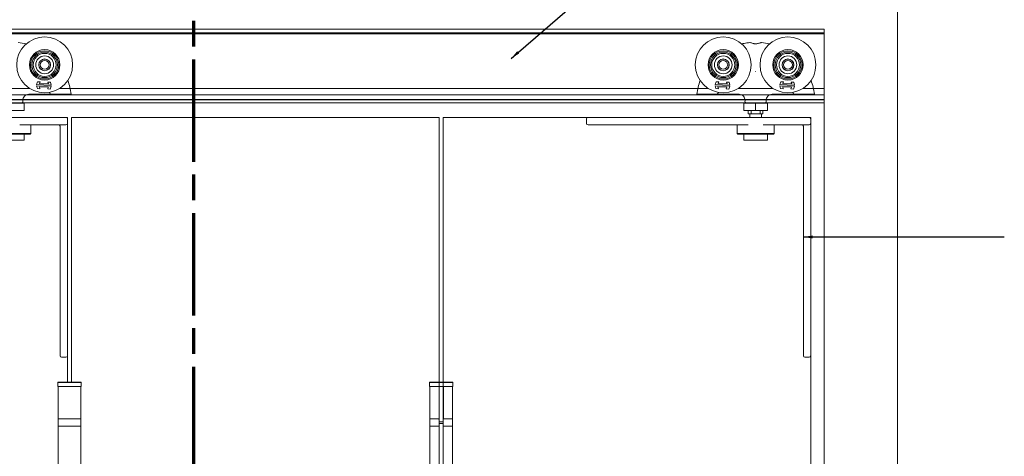
# Model space of a CAD drawing. Units: millimetres. Extents: x 25 to 2948, y 25 to 2078.
# Drawn here: x 1302 to 1971, y 1328 to 1624 of the extents above; entities that cross this region are included whole.
import ezdxf

# ---------------------------------------------------------------- set-up
doc = ezdxf.new("R2010")
doc.units = ezdxf.units.MM
doc.header["$LTSCALE"] = 2.5
doc.linetypes.add('CHAIN', pattern=[0.3543, 0.2362, -0.0295, 0.0591, -0.0295])
doc.linetypes.add('LONG_DASH_DOTTED', pattern=[0.3001, 0.2362, -0.0295, 0.0049, -0.0295])
for name, color, linetype, lineweight in [('Section View Lines(ISO)', 7, 'LONG_DASH_DOTTED', 70), ('Symbols(ISO)', 7, 'Continuous', 25), ('Visible Edges(ISO)', 7, 'Continuous', 18)]:
    doc.layers.add(name, color=color, linetype=linetype, lineweight=lineweight)
doc.styles.add('Current-BSI', font='arial.ttf')
doc.dimstyles.new('DEFAULT-ISO$7', dxfattribs={"dimscale": 2.5, "dimtxt": 10, "dimasz": 2.5, "dimexe": 3.175, "dimexo": 0, "dimgap": 0.762, "dimtad": 1, "dimdec": 0, "dimrnd": 1e-08, "dimzin": 0, "dimdsep": 46, "dimtxsty": 'Current-BSI', "dimcen": 0.09, "dimdle": 10, "dimclrd": 7, "dimclre": 7, "dimclrt": 7, "dimazin": 0, "dimtfac": 0.35, "dimtmove": 0, "dimatfit": 3, "dimfxl": 1, "dimtolj": 1, "dimtzin": 0, "dimlwd": 25, "dimlwe": 25, "dimarcsym": 0})

# ---------------------------------------------------------------- blocks, each defined once
blk = doc.blocks.new('2dTransSection0')
at = {"layer": 'Section View Lines(ISO)', "linetype": 'CHAIN', "ltscale": 47.186226}
blk.add_line((567.98, 680.79), (567.98, 168.12), dxfattribs=at)

msp = doc.modelspace()

# ---------------------------------------------------------------- linework, layer by layer
at = {"layer": 'Visible Edges(ISO)'}
for p, q in [((1898.82, 1667.99), (1898.82, 498.99)), ((1898.82, 498.99), (1898.82, 1667.99)), ((1848.82, 1617.99), (822.82, 1617.99)), ((822.82, 1617.99), (1848.82, 1617.99)), ((822.82, 1617.99), (1848.82, 1617.99)), ((1848.82, 1617.99), (822.82, 1617.99)), ((822.82, 1615.49), (1848.82, 1615.49)), ((1848.82, 1614.99), (822.82, 1614.99)), ((822.82, 1614.99), (1848.82, 1614.99)), ((822.82, 1614.99), (1848.82, 1614.99)), ((1848.82, 1614.99), (822.82, 1614.99)), ((1848.82, 548.99), (1848.82, 1617.99)), ((1848.82, 1617.99), (1848.82, 548.99)), ((1848.82, 1617.99), (1848.82, 1616.99)), ((1848.82, 1617.99), (1848.82, 1616.99)), ((1848.82, 1616.99), (1848.82, 1570.99)), ((1848.82, 1570.99), (1848.82, 1616.99)), ((1848.82, 1615.08), (1848.82, 1615.49)), ((1848.82, 1615.49), (1848.82, 1615.08)), ((1848.82, 1615.08), (1848.82, 1614.99)), ((1848.82, 1615.08), (1848.82, 1614.99)), ((1848.82, 1612.99), (1848.82, 1614.99)), ((1848.82, 1612.99), (1848.82, 1614.99)), ((1848.82, 1575.49), (1848.82, 1612.99)), ((1848.82, 1612.99), (1848.82, 1575.49)), ((1308.53, 1577.69), (1284.7, 1577.69)), ((1770.13, 1577.69), (1328.7, 1577.69)), ((1762.87, 1577.69), (1335.96, 1577.69)), ((1814.13, 1577.69), (1790.3, 1577.69)), ((1848.82, 1577.69), (1834.3, 1577.69)), ((1848.82, 1577.69), (1841.56, 1577.69)), ((1848.82, 1577.69), (1848.82, 1574.69)), ((1848.82, 1577.69), (1848.82, 1574.69)), ((1848.82, 1573.49), (1848.82, 1575.49)), ((1848.82, 1573.49), (1848.82, 1575.49)), ((1848.82, 1574.69), (1848.82, 1574.49)), ((1848.82, 1574.49), (1848.82, 1574.69)), ((1848.82, 1574.69), (1848.82, 1574.49)), ((1848.82, 1574.49), (1848.82, 1574.69)), ((1848.82, 1573.49), (1848.82, 1574.49)), ((1848.82, 1573.49), (1848.82, 1574.49)), ((1848.82, 1573.55), (1848.82, 1574.49)), ((1848.82, 1573.55), (1848.82, 1574.49)), ((1848.82, 1573.49), (822.82, 1573.49)), ((822.82, 1573.49), (1848.82, 1573.49)), ((1848.82, 1570.19), (822.82, 1570.19)), ((1848.82, 1570.19), (822.82, 1570.19)), ((1848.82, 1569.99), (822.82, 1569.99)), ((822.82, 1569.99), (1848.82, 1569.99)), ((1848.82, 1567.99), (822.82, 1567.99)), ((1848.82, 1567.99), (822.82, 1567.99)), ((1848.82, 1567.99), (822.82, 1567.99)), ((822.82, 1567.99), (1848.82, 1567.99)), ((1795.38, 1567.99), (1303.45, 1567.99)), ((1795.38, 1567.99), (1303.45, 1567.99)), ((1303.45, 1567.99), (1795.38, 1567.99)), ((1795.38, 1567.99), (1303.45, 1567.99)), ((1303.81, 1569.99), (1795.02, 1569.99)), ((1795.02, 1569.99), (1303.81, 1569.99)), ((1795, 1570.19), (1303.83, 1570.19)), ((1795, 1570.19), (1303.83, 1570.19)), ((1306.29, 1573.49), (1792.54, 1573.49)), ((1792.54, 1573.49), (1306.29, 1573.49)), ((1848.82, 1567.99), (1809.05, 1567.99)), ((1848.82, 1567.99), (1809.05, 1567.99)), ((1809.05, 1567.99), (1848.82, 1567.99)), ((1848.82, 1567.99), (1809.05, 1567.99)), ((1809.41, 1569.99), (1848.82, 1569.99)), ((1848.82, 1569.99), (1809.41, 1569.99)), ((1848.82, 1570.19), (1809.43, 1570.19)), ((1848.82, 1570.19), (1809.43, 1570.19)), ((1811.89, 1573.49), (1848.82, 1573.49)), ((1848.82, 1573.49), (1811.89, 1573.49)), ((1848.82, 1573.55), (1848.82, 1573.07)), ((1848.82, 1573.55), (1848.82, 1573.07)), ((1848.82, 1568.99), (1848.82, 1573.07)), ((1848.82, 1573.07), (1848.82, 1568.99)), ((1848.82, 1570.99), (1848.82, 1569.99)), ((1848.82, 1570.99), (1848.82, 1569.99)), ((1848.82, 1569.75), (1848.82, 1570.19)), ((1848.82, 1569.75), (1848.82, 1570.19)), ((1848.82, 1569.75), (1848.82, 1570.19)), ((1848.82, 1569.75), (1848.82, 1570.19)), ((1848.82, 1569.45), (1848.82, 1569.99)), ((1848.82, 1569.45), (1848.82, 1569.99)), ((1848.82, 1569.75), (1848.82, 1568.43)), ((1848.82, 1568.43), (1848.82, 1569.75)), ((1848.82, 1569.75), (1848.82, 1568.43)), ((1848.82, 1568.43), (1848.82, 1569.75)), ((1848.82, 1569.45), (1848.82, 1568.53)), ((1848.82, 1568.53), (1848.82, 1569.45)), ((1848.82, 1568.99), (1848.82, 1567.99)), ((1848.82, 1568.99), (1848.82, 1567.99)), ((1848.82, 1568.53), (1848.82, 1567.99)), ((1848.82, 1568.53), (1848.82, 1567.99)), ((1848.82, 1568.43), (1848.82, 1567.99)), ((1848.82, 1568.43), (1848.82, 1567.99)), ((1848.82, 1568.43), (1848.82, 1567.99)), ((1848.82, 1568.43), (1848.82, 1567.99)), ((1334.12, 1557.99), (1084.12, 1557.99)), ((1333.12, 1557.99), (1334.12, 1557.99)), ((1334.12, 1377.99), (1334.12, 1557.99)), ((1334.12, 1557.99), (1334.12, 1556.99)), ((1336.92, 1377.99), (1336.92, 1557.99)), ((1336.92, 1557.99), (1586.92, 1557.99)), ((1336.92, 1557.99), (1336.92, 1377.99)), ((1586.92, 1557.99), (1336.92, 1557.99)), ((1586.92, 1557.99), (1586.92, 1374.99)), ((1586.92, 557.99), (1586.92, 1557.99)), ((1839.72, 1557.99), (1589.72, 1557.99)), ((1589.72, 1557.99), (1589.72, 557.99)), ((1589.72, 1557.99), (1688.22, 1557.99)), ((1589.72, 1374.99), (1589.72, 1557.99)), ((1838.72, 1557.99), (1839.72, 1557.99)), ((1839.72, 557.99), (1839.72, 1557.99)), ((1839.72, 1557.99), (1839.72, 1556.99)), ((1334.12, 1395.99), (1334.12, 1377.99)), ((1839.72, 1395.99), (1839.72, 719.99)), ((1586.92, 1350.99), (1586.92, 1349.99)), ((1589.72, 1349.99), (1589.72, 1350.99))]:
    msp.add_line(p, q, dxfattribs=at)
at = {"layer": 'Visible Edges(ISO)', "color": 96}
for p, q in [((1313.12, 1580.36), (1313.81, 1582.26)), ((1313.81, 1582.26), (1315.52, 1582.2)), ((1315.52, 1582.2), (1315.11, 1581.06)), ((1315.11, 1581.06), (1321.18, 1580.84)), ((1321.18, 1580.84), (1320.85, 1582.01)), ((1320.85, 1582.01), (1322.56, 1581.95)), ((1322.56, 1581.95), (1323.12, 1580.01)), ((1774.72, 1580.36), (1775.41, 1582.26)), ((1775.41, 1582.26), (1777.12, 1582.2)), ((1777.12, 1582.2), (1776.71, 1581.06)), ((1776.71, 1581.06), (1782.78, 1580.84)), ((1782.78, 1580.84), (1782.45, 1582.01)), ((1782.45, 1582.01), (1784.16, 1581.95)), ((1784.16, 1581.95), (1784.72, 1580.01)), ((1818.72, 1580.36), (1819.41, 1582.26)), ((1819.41, 1582.26), (1821.12, 1582.2)), ((1821.12, 1582.2), (1820.71, 1581.06)), ((1820.71, 1581.06), (1826.78, 1580.84)), ((1826.78, 1580.84), (1826.45, 1582.01)), ((1826.45, 1582.01), (1828.16, 1581.95)), ((1828.16, 1581.95), (1828.72, 1580.01)), ((1313.09, 1579.59), (1323.09, 1579.24)), ((1313.65, 1577.64), (1313.09, 1579.59)), ((1323.12, 1580.01), (1313.12, 1580.36)), ((1315.36, 1577.59), (1313.65, 1577.64)), ((1321.1, 1578.54), (1315.03, 1578.75)), ((1315.03, 1578.75), (1315.36, 1577.59)), ((1320.69, 1577.4), (1321.1, 1578.54)), ((1322.4, 1577.34), (1320.69, 1577.4)), ((1323.09, 1579.24), (1322.4, 1577.34)), ((1774.69, 1579.59), (1784.69, 1579.24)), ((1775.25, 1577.64), (1774.69, 1579.59)), ((1784.72, 1580.01), (1774.72, 1580.36)), ((1776.96, 1577.59), (1775.25, 1577.64)), ((1782.7, 1578.54), (1776.63, 1578.75)), ((1776.63, 1578.75), (1776.96, 1577.59)), ((1782.29, 1577.4), (1782.7, 1578.54)), ((1784, 1577.34), (1782.29, 1577.4)), ((1784.69, 1579.24), (1784, 1577.34)), ((1818.69, 1579.59), (1828.69, 1579.24)), ((1819.25, 1577.64), (1818.69, 1579.59)), ((1828.72, 1580.01), (1818.72, 1580.36)), ((1820.96, 1577.59), (1819.25, 1577.64)), ((1826.7, 1578.54), (1820.63, 1578.75)), ((1820.63, 1578.75), (1820.96, 1577.59)), ((1826.29, 1577.4), (1826.7, 1578.54)), ((1828, 1577.34), (1826.29, 1577.4)), ((1828.69, 1579.24), (1828, 1577.34)), ((1296.56, 1567.79), (1304.59, 1567.79)), ((1303.81, 1569.58), (1303.85, 1568.84)), ((1304.59, 1567.79), (1304.64, 1567.79)), ((1304.59, 1567.79), (1304.59, 1562.79)), ((1304.64, 1567.79), (1304.64, 1562.79)), ((1307.8, 1573.79), (1320.82, 1573.79)), ((1325.67, 1573.79), (1331.56, 1573.79)), ((1767.27, 1573.79), (1773.16, 1573.79)), ((1778.01, 1573.79), (1791.04, 1573.79)), ((1794.21, 1567.79), (1802.2, 1567.79)), ((1794.21, 1567.79), (1794.21, 1562.79)), ((1795.02, 1569.58), (1794.98, 1568.84)), ((1802.2, 1567.79), (1810.21, 1567.79)), ((1802.2, 1567.79), (1802.2, 1562.79)), ((1809.41, 1569.58), (1809.45, 1568.84)), ((1810.21, 1567.79), (1810.22, 1567.79)), ((1810.21, 1567.79), (1810.21, 1562.79)), ((1810.22, 1567.79), (1810.22, 1562.79)), ((1813.4, 1573.79), (1826.42, 1573.79)), ((1831.27, 1573.79), (1837.16, 1573.79)), ((1296.56, 1562.79), (1304.59, 1562.79)), ((1304.59, 1562.79), (1304.64, 1562.79)), ((1794.21, 1562.79), (1802.2, 1562.79)), ((1797.22, 1560.49), (1797.22, 1562.79)), ((1799.22, 1560.49), (1799.22, 1562.79)), ((1802.2, 1562.79), (1810.21, 1562.79)), ((1805.22, 1562.79), (1805.22, 1560.49)), ((1807.22, 1560.49), (1807.22, 1562.79)), ((1810.21, 1562.79), (1810.22, 1562.79)), ((1333.12, 1557.99), (1194.12, 1557.99)), ((1334.12, 1553.99), (1334.12, 1556.99)), ((1334.12, 1551.99), (1334.12, 1553.99)), ((1687.22, 1553.99), (1687.22, 1556.99)), ((1688.22, 1557.99), (1699.72, 1557.99)), ((1838.72, 1557.99), (1699.72, 1557.99)), ((1797.22, 1560.49), (1799.22, 1560.49)), ((1798.22, 1557.99), (1798.22, 1560.49)), ((1802.22, 1560.49), (1799.22, 1560.49)), ((1805.22, 1560.49), (1802.22, 1560.49)), ((1805.22, 1560.49), (1807.22, 1560.49)), ((1806.22, 1557.99), (1806.22, 1560.49)), ((1839.72, 1553.99), (1839.72, 1556.99)), ((1839.72, 1551.99), (1839.72, 1553.99)), ((1283.97, 1547.14), (1309.27, 1547.14)), ((1301.73, 1552.99), (1333.12, 1552.99)), ((1308.77, 1546.64), (1309.27, 1547.14)), ((1309.27, 1552.49), (1309.27, 1547.14)), ((1329.12, 1551.99), (1329.12, 1401.49)), ((1334.12, 1401.49), (1334.12, 1551.99)), ((1699.72, 1552.99), (1688.22, 1552.99)), ((1699.72, 1552.99), (1797.1, 1552.99)), ((1789.57, 1552.49), (1789.57, 1547.14)), ((1789.57, 1547.14), (1814.87, 1547.14)), ((1790.07, 1546.64), (1789.57, 1547.14)), ((1807.33, 1552.99), (1838.72, 1552.99)), ((1814.37, 1546.64), (1814.87, 1547.14)), ((1814.87, 1552.49), (1814.87, 1547.14)), ((1834.72, 1551.99), (1834.72, 1401.49)), ((1839.72, 1401.49), (1839.72, 1551.99)), ((1308.77, 1546.64), (1284.47, 1546.64)), ((1304.62, 1542.64), (1288.62, 1542.64)), ((1304.62, 1546.64), (1304.62, 1542.64)), ((1814.37, 1546.64), (1790.07, 1546.64)), ((1794.22, 1546.64), (1794.22, 1542.64)), ((1810.22, 1542.64), (1794.22, 1542.64)), ((1810.22, 1546.64), (1810.22, 1542.64)), ((1329.12, 1395.99), (1329.12, 1401.49)), ((1334.12, 1401.49), (1334.12, 1395.99)), ((1834.72, 1395.99), (1834.72, 1401.49)), ((1839.72, 1401.49), (1839.72, 1395.99)), ((1330.12, 1394.99), (1333.12, 1394.99)), ((1835.72, 1394.99), (1838.72, 1394.99))]:
    msp.add_line(p, q, dxfattribs=at)
at = {"layer": 'Visible Edges(ISO)', "color": 6}
for p, q in [((1327.72, 1377.99), (1327.62, 1377.89)), ((1343.42, 1377.89), (1327.62, 1377.89)), ((1327.62, 1377.89), (1327.62, 1375.09)), ((1327.62, 1375.09), (1343.42, 1375.09)), ((1327.72, 1374.99), (1327.62, 1375.09)), ((1327.72, 1377.99), (1343.32, 1377.99)), ((1343.32, 1374.99), (1327.72, 1374.99)), ((1327.77, 1374.99), (1327.77, 1352.99)), ((1343.27, 1374.99), (1343.27, 1352.99)), ((1343.32, 1377.99), (1343.42, 1377.89)), ((1343.32, 1374.99), (1343.42, 1375.09)), ((1343.42, 1377.89), (1343.42, 1375.09)), ((1343.27, 1352.99), (1327.77, 1352.99)), ((1327.72, 1352.49), (1327.72, 1348.49)), ((1327.77, 1347.99), (1343.27, 1347.99)), ((1327.77, 1347.99), (1327.77, 1301.99)), ((1343.27, 1347.99), (1343.27, 1301.99)), ((1343.32, 1352.49), (1343.32, 1348.49))]:
    msp.add_line(p, q, dxfattribs=at)
at = {"layer": 'Visible Edges(ISO)', "color": 5}
for p, q in [((1580.52, 1377.99), (1580.42, 1377.89)), ((1596.22, 1377.89), (1580.42, 1377.89)), ((1580.42, 1377.89), (1580.42, 1375.09)), ((1580.42, 1375.09), (1596.22, 1375.09)), ((1580.52, 1374.99), (1580.42, 1375.09)), ((1580.52, 1377.99), (1596.12, 1377.99)), ((1585.55, 1374.99), (1580.52, 1374.99)), ((1580.57, 1374.99), (1580.57, 1352.99)), ((1586.92, 1374.99), (1585.55, 1374.99)), ((1586.92, 1374.49), (1586.92, 1374.99)), ((1589.72, 1374.99), (1586.92, 1374.99)), ((1586.92, 1374.49), (1586.92, 1351.49)), ((1596.12, 1374.99), (1589.72, 1374.99)), ((1589.72, 1374.99), (1589.72, 1374.49)), ((1589.72, 1374.49), (1589.72, 1351.49)), ((1589.85, 1374.99), (1589.85, 1352.99)), ((1596.07, 1374.99), (1596.07, 1352.99)), ((1596.12, 1377.99), (1596.22, 1377.89)), ((1596.12, 1374.99), (1596.22, 1375.09)), ((1596.22, 1377.89), (1596.22, 1375.09)), ((1589.72, 1368.49), (1589.85, 1368.49)), ((1589.85, 1367.99), (1589.72, 1367.99)), ((1585.14, 1352.99), (1580.57, 1352.99)), ((1585.14, 1352.99), (1586.48, 1352.99)), ((1589.72, 1352.99), (1589.85, 1352.99)), ((1596.07, 1352.99), (1589.85, 1352.99)), ((1580.52, 1352.49), (1580.52, 1348.49)), ((1580.57, 1347.99), (1585.14, 1347.99)), ((1580.57, 1347.99), (1580.57, 1301.99)), ((1586.48, 1347.99), (1585.14, 1347.99)), ((1586.92, 1350.99), (1586.92, 1351.49)), ((1586.92, 1350.99), (1589.72, 1350.99)), ((1586.92, 1349.49), (1586.92, 1349.99)), ((1589.72, 1349.99), (1586.92, 1349.99)), ((1586.92, 1349.49), (1586.92, 1300.49)), ((1589.72, 1351.49), (1589.72, 1350.99)), ((1589.72, 1349.99), (1589.72, 1349.49)), ((1589.72, 1349.49), (1589.72, 1300.49)), ((1589.72, 1347.99), (1596.07, 1347.99)), ((1596.07, 1347.99), (1596.07, 1301.99)), ((1596.12, 1352.49), (1596.12, 1348.49))]:
    msp.add_line(p, q, dxfattribs=at)
at = {"layer": 'Visible Edges(ISO)', "color": 96}
for centre, radius in [((1318.62, 1593.79), 19), ((1780.22, 1593.79), 19), ((1824.22, 1593.79), 19), ((1318.62, 1593.79), 10.35), ((1318.62, 1593.79), 9.6), ((1318.62, 1593.79), 8.71), ((1318.62, 1593.79), 7.83), ((1780.22, 1593.79), 10.35), ((1780.22, 1593.79), 9.6), ((1780.22, 1593.79), 8.71), ((1780.22, 1593.79), 7.83), ((1824.22, 1593.79), 10.35), ((1824.22, 1593.79), 9.6), ((1824.22, 1593.79), 8.71), ((1824.22, 1593.79), 7.83), ((1318.62, 1593.79), 6.05), ((1318.62, 1593.79), 4), ((1318.62, 1593.79), 3.97), ((1318.62, 1593.79), 3), ((1780.22, 1593.79), 6.05), ((1780.22, 1593.79), 4), ((1780.22, 1593.79), 3.97), ((1780.22, 1593.79), 3), ((1824.22, 1593.79), 6.05), ((1824.22, 1593.79), 4), ((1824.22, 1593.79), 3.97), ((1824.22, 1593.79), 3)]:
    msp.add_circle(centre, radius, dxfattribs=at)
for centre, radius, start, end in [((1298.42, 1559.88), 27.91, 31.0434, 32.95745), ((1323.19, 1574.79), 1, 211.0434, 270), ((1775.64, 1574.79), 1, 270, 328.9566), ((1800.41, 1559.88), 27.91, 147.04255, 148.9566), ((1804.02, 1559.88), 27.91, 31.0434, 32.95745), ((1828.79, 1574.79), 1, 211.0434, 270), ((1302.85, 1568.79), 1, 270, 3), ((1307.81, 1569.79), 4, 90, 183), ((1336.5, 1573.89), 0.1, 270, 6.91797), ((1762.33, 1573.89), 0.1, 173.08203, 270), ((1791.02, 1569.79), 4, 357, 90), ((1795.98, 1568.79), 1, 177, 270), ((1808.45, 1568.79), 1, 270, 3), ((1813.41, 1569.79), 4, 90, 183), ((1842.1, 1573.89), 0.1, 270, 6.91797), ((1333.12, 1556.99), 1, 0, 90), ((1333.12, 1553.99), 1, 270, 0), ((1688.22, 1556.99), 1, 90, 180), ((1688.22, 1553.99), 1, 180, 270), ((1838.72, 1556.99), 1, 0, 90), ((1838.72, 1553.99), 1, 270, 0), ((1307.27, 1552.49), 2, 0, 14.47751), ((1328.12, 1551.99), 1, 0, 90), ((1791.57, 1552.49), 2, 165.52249, 180), ((1812.87, 1552.49), 2, 0, 14.47751), ((1833.72, 1551.99), 1, 0, 90), ((1330.12, 1395.99), 1, 180, 270), ((1333.12, 1395.99), 1, 270, 0), ((1835.72, 1395.99), 1, 180, 270), ((1838.72, 1395.99), 1, 270, 0)]:
    msp.add_arc(centre, radius, start, end, dxfattribs=at)
at = {"layer": 'Visible Edges(ISO)', "color": 6}
for centre, start, end in [((1328.22, 1352.49), 90, 180), ((1342.82, 1352.49), 0, 90), ((1328.22, 1348.49), 180, 270), ((1342.82, 1348.49), 270, 0)]:
    msp.add_arc(centre, 0.5, start, end, dxfattribs=at)
at = {"layer": 'Visible Edges(ISO)', "color": 5}
for centre, start, end in [((1581.02, 1352.49), 90, 180), ((1595.62, 1352.49), 0, 90), ((1581.02, 1348.49), 180, 270), ((1595.62, 1348.49), 270, 0)]:
    msp.add_arc(centre, 0.5, start, end, dxfattribs=at)
at = {"layer": 'Visible Edges(ISO)', "color": 96}
for points in [[(1306.03, 1608.02), (1304.25, 1608.44), (1302.43, 1608.74), (1300.61, 1608.91)], [(1811.63, 1608.02), (1809.85, 1608.44), (1808.03, 1608.74), (1806.21, 1608.91)], [(1336.6, 1573.9), (1336.22, 1577.04), (1335.46, 1580.16), (1334.35, 1583.13)], [(1764.49, 1583.12), (1763.37, 1580.14), (1762.61, 1577.04), (1762.23, 1573.9)], [(1842.2, 1573.9), (1841.82, 1577.04), (1841.06, 1580.16), (1839.95, 1583.13)]]:
    msp.add_open_spline(points, degree=3, dxfattribs=at)
for points, knots in [([(1798.22, 1608.91), (1796.96, 1608.79), (1795.7, 1608.61), (1793.9, 1608.27), (1793.35, 1608.15), (1792.8, 1608.02)], [-4.7313163, -4.7313163, -4.7313163, -4.7313163, -4.4014677, -4.4014677, -4.2546139, -4.2546139, -4.2546139, -4.2546139]), ([(1801.65, 1608.15), (1801.44, 1608.17), (1801.24, 1608.2), (1800.67, 1608.3), (1800.31, 1608.39), (1799.56, 1608.59), (1799.18, 1608.72), (1798.58, 1608.88), (1798.36, 1608.92), (1798.22, 1608.91)], [-0.4822586, -0.4822586, -0.4822586, -0.4822586, -0.419826, -0.419826, -0.30077, -0.30077, -0.1445889, -0.1445889, 0, 0, 0, 0]), ([(1802.78, 1608.15), (1802.6, 1608.14), (1802.41, 1608.13), (1802.03, 1608.13), (1801.84, 1608.14), (1801.65, 1608.15)], [-0.1181437, -0.1181437, -0.1181437, -0.1181437, -0.0610505, -0.0610505, -0.0039719, -0.0039719, -0.0039719, -0.0039719]), ([(1806.21, 1608.91), (1806.13, 1608.92), (1806.03, 1608.91), (1805.76, 1608.86), (1805.6, 1608.81), (1805.11, 1608.67), (1804.75, 1608.56), (1804.06, 1608.37), (1803.74, 1608.3), (1803.2, 1608.2), (1803, 1608.17), (1802.78, 1608.15)], [-0.4814944, -0.4814944, -0.4814944, -0.4814944, -0.4013088, -0.4013088, -0.3132997, -0.3132997, -0.1701899, -0.1701899, -0.0644725, -0.0644725, 0, 0, 0, 0]), ([(1802.22, 1589.27), (1802.22, 1589.27), (1802.22, 1589.26), (1802.22, 1589.25), (1802.22, 1589.25), (1802.22, 1589.23), (1802.22, 1589.22), (1802.22, 1589.22)], [-0.000141967, -0.000141967, -0.000141967, -0.000141967, 0, 0, 0.002879243, 0.002879243, 0.004747683, 0.004747683, 0.004747683, 0.004747683]), ([(1802.22, 1589.22), (1802.22, 1589.18), (1802.22, 1589.14), (1802.22, 1589.05), (1802.22, 1589), (1802.22, 1588.96), (1802.22, 1588.96), (1802.22, 1588.96)], [0, 0, 0, 0, 0.0135257, 0.0135257, 0.02692776, 0.02692776, 0.02705316, 0.02705316, 0.02705316, 0.02705316]), ([(1320.82, 1573.79), (1321, 1573.79), (1321.18, 1573.79), (1321.65, 1573.79), (1321.92, 1573.79), (1322.48, 1573.79), (1322.75, 1573.79), (1323.1, 1573.79), (1323.19, 1573.79), (1323.19, 1573.79)], [0, 0, 0, 0, 0.05389, 0.05389, 0.1401139, 0.1401139, 0.2466902, 0.2466902, 0.3420752, 0.3420752, 0.3420752, 0.3420752]), ([(1323.19, 1573.79), (1323.55, 1573.79), (1323.91, 1573.79), (1324.63, 1573.79), (1324.99, 1573.79), (1325.35, 1573.79), (1325.46, 1573.79), (1325.56, 1573.79), (1325.67, 1573.79)], [0, 0, 0, 0, 0.1250756, 0.1250756, 0.2501511, 0.2501511, 0.2501511, 0.2866927, 0.2866927, 0.2866927, 0.2866927]), ([(1331.56, 1573.79), (1332.23, 1573.79), (1332.91, 1573.79), (1334.1, 1573.79), (1334.64, 1573.79), (1335.63, 1573.79), (1336.05, 1573.79), (1336.43, 1573.79), (1336.5, 1573.79), (1336.5, 1573.79)], [0, 0, 0, 0, 0.2012372, 0.2012372, 0.3896279, 0.3896279, 0.6231155, 0.6231155, 0.7690453, 0.7690453, 0.7690453, 0.7690453]), ([(1762.33, 1573.79), (1762.33, 1573.79), (1762.46, 1573.79), (1762.95, 1573.79), (1763.31, 1573.79), (1764.31, 1573.79), (1765.02, 1573.79), (1766.26, 1573.79), (1766.77, 1573.79), (1767.27, 1573.79)], [0, 0, 0, 0, 0.1932924, 0.1932924, 0.378622, 0.378622, 0.6182521, 0.6182521, 0.768021, 0.768021, 0.768021, 0.768021]), ([(1773.16, 1573.79), (1773.27, 1573.79), (1773.37, 1573.79), (1773.48, 1573.79), (1773.84, 1573.79), (1774.2, 1573.79), (1774.92, 1573.79), (1775.28, 1573.79), (1775.64, 1573.79)], [0.2136096, 0.2136096, 0.2136096, 0.2136096, 0.2501511, 0.2501511, 0.2501511, 0.3752267, 0.3752267, 0.5003023, 0.5003023, 0.5003023, 0.5003023]), ([(1775.64, 1573.79), (1775.64, 1573.79), (1775.78, 1573.79), (1776.3, 1573.79), (1776.71, 1573.79), (1777.43, 1573.79), (1777.72, 1573.79), (1778.01, 1573.79)], [0, 0, 0, 0, 0.11699, 0.11699, 0.2555039, 0.2555039, 0.3420752, 0.3420752, 0.3420752, 0.3420752]), ([(1826.42, 1573.79), (1826.6, 1573.79), (1826.78, 1573.79), (1827.25, 1573.79), (1827.52, 1573.79), (1828.08, 1573.79), (1828.35, 1573.79), (1828.7, 1573.79), (1828.79, 1573.79), (1828.79, 1573.79)], [0, 0, 0, 0, 0.05389, 0.05389, 0.1401139, 0.1401139, 0.2466902, 0.2466902, 0.3420752, 0.3420752, 0.3420752, 0.3420752]), ([(1828.79, 1573.79), (1829.15, 1573.79), (1829.51, 1573.79), (1830.23, 1573.79), (1830.59, 1573.79), (1830.95, 1573.79), (1831.06, 1573.79), (1831.16, 1573.79), (1831.27, 1573.79)], [0, 0, 0, 0, 0.1250756, 0.1250756, 0.2501511, 0.2501511, 0.2501511, 0.2866927, 0.2866927, 0.2866927, 0.2866927]), ([(1837.16, 1573.79), (1837.83, 1573.79), (1838.51, 1573.79), (1839.7, 1573.79), (1840.24, 1573.79), (1841.23, 1573.79), (1841.65, 1573.79), (1842.03, 1573.79), (1842.1, 1573.79), (1842.1, 1573.79)], [0, 0, 0, 0, 0.2012372, 0.2012372, 0.3896279, 0.3896279, 0.6231155, 0.6231155, 0.7690453, 0.7690453, 0.7690453, 0.7690453])]:
    msp.add_open_spline(points, degree=3, knots=knots, dxfattribs=at)
at = {"layer": 'Visible Edges(ISO)', "color": 5}
for points, knots in [([(1586.92, 1352.24), (1586.92, 1352.35), (1586.91, 1352.46), (1586.88, 1352.68), (1586.85, 1352.78), (1586.75, 1352.92), (1586.68, 1352.96), (1586.55, 1352.99), (1586.51, 1352.99), (1586.48, 1352.99)], [0.7430533, 0.7430533, 0.7430533, 0.7430533, 0.7843401, 0.7843401, 0.8406749, 0.8406749, 0.9015016, 0.9015016, 0.9199232, 0.9199232, 0.9199232, 0.9199232]), ([(1586.48, 1347.99), (1586.51, 1347.99), (1586.55, 1347.99), (1586.68, 1348.01), (1586.75, 1348.06), (1586.85, 1348.2), (1586.88, 1348.3), (1586.91, 1348.52), (1586.92, 1348.62), (1586.92, 1348.73)], [1.5351902, 1.5351902, 1.5351902, 1.5351902, 1.5536117, 1.5536117, 1.6144385, 1.6144385, 1.6707733, 1.6707733, 1.71206, 1.71206, 1.71206, 1.71206])]:
    msp.add_open_spline(points, degree=3, knots=knots, dxfattribs=at)

# ---------------------------------------------------------------- block references
at = {"layer": 'Section View Lines(ISO)', "xscale": 2.5, "yscale": 2.5, "zscale": 2.5}
msp.add_blockref('2dTransSection0', (0, 0), dxfattribs=at)

# ---------------------------------------------------------------- leaders
at = {"layer": 'Symbols(ISO)', "color": 7, "linetype": 'Continuous', "lineweight": 25, "annotation_type": 0, "has_hookline": 1}
for points, hookline_direction, text_width in [([(1636.02, 1598.22), (1761.25, 1706.34), (1767.5, 1706.34)], 0, 185.25), ([(1834.72, 1476.74), (1971.39, 1476.9)], 1, 123.23)]:
    msp.add_leader(points, dimstyle='DEFAULT-ISO$7', override={"dimtad": 0}, dxfattribs=dict(at, hookline_direction=hookline_direction, text_width=text_width))

doc.saveas('drawing.dxf')
